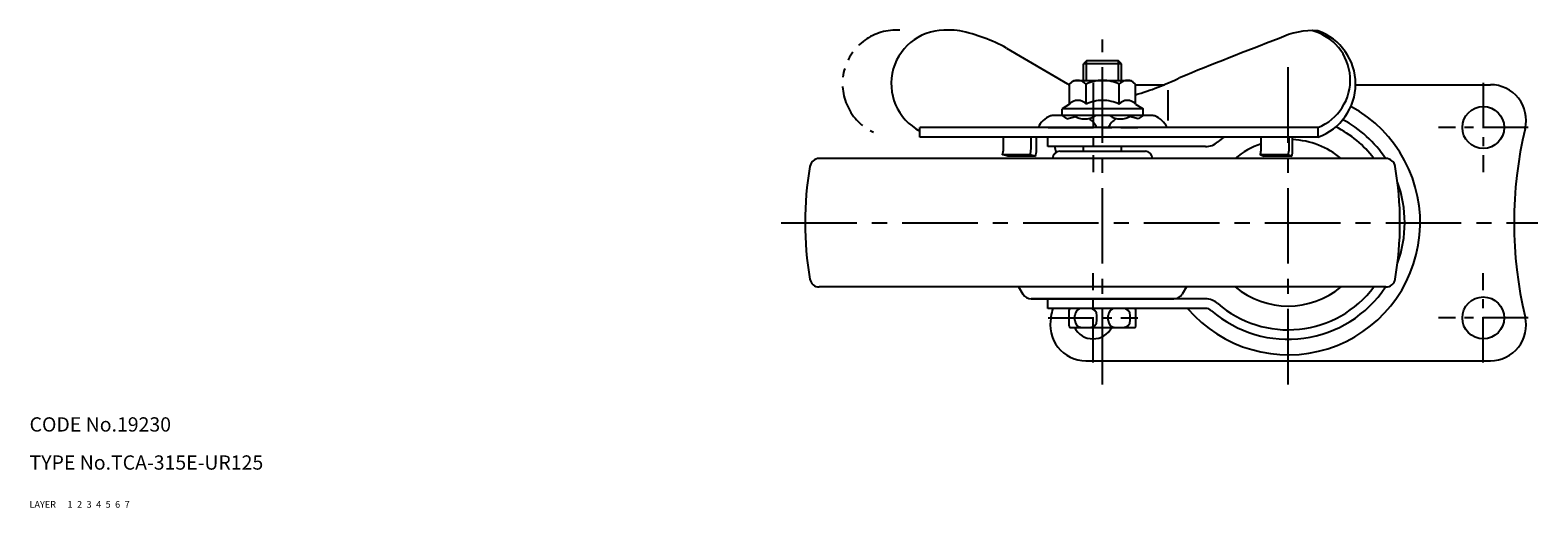
# Model space of a CAD drawing. Extents: x 10 to 716, y 10 to 461.
# Drawn here: x 10 to 327, y 10 to 110 of the extents above; entities that cross this region are included whole.
import ezdxf

# ---------------------------------------------------------------- set-up
doc = ezdxf.new("R2010")
doc.units = 0
doc.header["$MEASUREMENT"] = 0
for name, pattern in [('CENTER', [50.8, 31.75, -6.35, 6.35, -6.35]), ('DASHED', [19.05, 12.7, -6.35]), ('PHANTOM', [63.5, 31.75, -6.35, 6.35, -6.35, 6.35, -6.35])]:
    doc.linetypes.add(name, pattern=pattern)
for name, color, linetype in [('1', 7, 'CONTINUOUS'), ('2', 4, 'CONTINUOUS'), ('3', 2, 'DASHED'), ('4', 1, 'CENTER'), ('5', 6, 'PHANTOM'), ('6', 5, 'CONTINUOUS'), ('7', 3, 'CONTINUOUS')]:
    doc.layers.add(name, color=color, linetype=linetype)
doc.styles.get("Standard").update_dxf_attribs({"font": 'simplex.shx'})

msp = doc.modelspace()

# ---------------------------------------------------------------- linework, layer by layer
at = {"layer": '1', "linetype": 'Continuous'}
for p, q in [((215.29, 106.57), (228.1, 99.04)), ((232.08, 103.88), (231.46, 103.26)), ((239.46, 103.26), (231.46, 103.26)), ((231.46, 99.78), (231.46, 103.26)), ((238.83, 103.88), (232.08, 103.88)), ((239.46, 103.26), (238.83, 103.88)), ((239.46, 99.78), (239.46, 103.26)), ((228.53, 98.98), (229.46, 99.78)), ((228.53, 94.78), (228.53, 98.98)), ((229.46, 99.78), (241.46, 99.78)), ((231.99, 94.78), (231.99, 98.98)), ((238.92, 94.78), (238.92, 98.98)), ((242.39, 98.98), (241.46, 99.78)), ((242.39, 94.78), (242.39, 98.98)), ((242.39, 98.88), (248.45, 98.88)), ((288.63, 98.88), (316.96, 98.88)), ((249.19, 97.7), (249.19, 91.38)), ((246.05, 92.38), (224.87, 92.38)), ((228.53, 94.78), (226.96, 93.78)), ((243.96, 93.78), (226.96, 93.78)), ((226.96, 92.38), (226.96, 93.78)), ((226.96, 92.38), (227.96, 91.68)), ((227.96, 91.68), (229.76, 92.19)), ((242.96, 91.68), (241.15, 92.19)), ((242.39, 94.78), (243.96, 93.78)), ((243.96, 92.38), (242.96, 91.68)), ((243.96, 92.38), (243.96, 93.78)), ((197.08, 87.88), (197.08, 89.88)), ((280.72, 89.88), (197.08, 89.88)), ((280.72, 89.88), (280.72, 87.88)), ((280.72, 87.88), (197.08, 87.88)), ((214.63, 85.42), (214.63, 87.88)), ((220.43, 85.42), (220.43, 87.88)), ((221.58, 85.12), (221.58, 87.88)), ((223.96, 85.88), (223.96, 87.88)), ((257.07, 85.88), (223.96, 85.88)), ((231.46, 84.88), (231.46, 85.88)), ((239.46, 84.88), (239.46, 85.88)), ((268.8, 85.42), (268.8, 87.88)), ((274.66, 85.42), (274.66, 87.88)), ((275.4, 85.12), (275.4, 87.88)), ((294.98, 83.38), (175.94, 83.38)), ((215.58, 83.88), (214.43, 84.18)), ((214.43, 84.18), (220.23, 84.18)), ((221.38, 83.88), (215.58, 83.88)), ((220.23, 84.18), (221.38, 83.88)), ((226.46, 84.88), (244.46, 84.88)), ((268.6, 84.18), (274.46, 84.18)), ((268.6, 84.18), (269.34, 83.88)), ((275.2, 83.88), (269.34, 83.88)), ((274.46, 84.18), (275.2, 83.88)), ((294.98, 56.38), (175.94, 56.38)), ((217.82, 56.38), (218.74, 54.85)), ((257.07, 53.88), (220.46, 53.88)), ((220.46, 53.88), (250.46, 53.88)), ((223.96, 51.88), (223.96, 53.88)), ((253.09, 56.38), (252.17, 54.85)), ((257.07, 51.88), (223.96, 51.88)), ((228.46, 48.18), (228.46, 51.58)), ((242.46, 48.18), (242.46, 51.58)), ((228.76, 47.88), (242.16, 47.88)), ((229.63, 49.38), (229.63, 50.38)), ((234.29, 49.38), (234.29, 50.38)), ((236.63, 49.38), (236.63, 50.38)), ((241.29, 49.38), (241.29, 50.38)), ((231.96, 40.88), (316.96, 40.88))]:
    msp.add_line(p, q, dxfattribs=at)
for centre in [(315.46, 89.88), (315.46, 49.88)]:
    msp.add_circle(centre, 4.4, dxfattribs=at)
for centre, radius, start, end in [((202.3, 99.09), 11.24, 85.7765, 242.3021), ((203.71, 98.73), 11.59, 81.1963, 92.8439), ((198.42, 75.88), 35.02, 61.1957, 78.3619), ((619.51, -801.28), 973.77, 110.87335, 112.1991), ((279.49, 94.79), 15.44, 85.4332, 116.685), ((276.8, 99.85), 10.71, 291.486, 75.7839), ((276.82, 99.03), 11.81, 289.2801, 70.7199), ((239.06, 121.94), 25.39, 244.4217, 245.49), ((230.26, 97.51), 2.28, 40.4174, 121.9322), ((235.46, 91.88), 7.9, 90, 116.0078), ((235.46, 91.88), 7.9, 63.9922, 90), ((240.65, 97.51), 2.28, 58.0678, 139.5826), ((227.32, 149.45), 54.8, 285.9536, 296.2905), ((316.96, 91.38), 7.5, 346.5597, 90), ((230.26, 93.31), 2.28, 40.4174, 139.5826), ((235.46, 87.68), 7.9, 90, 116.0078), ((235.46, 87.68), 7.9, 63.9922, 90), ((240.65, 93.31), 2.28, 40.4174, 139.5826), ((226.39, 87.68), 5, 112.3312, 153.8961), ((224.87, 91.38), 1, 90, 112.3312), ((231.71, 95.59), 3.92, 234.9527, 305.0473), ((239.21, 95.59), 3.92, 234.9527, 305.0473), ((246.05, 91.38), 1, 67.6688, 90), ((244.53, 87.68), 5, 26.1039, 67.6688), ((274.46, 69.88), 27.75, 220.4398, 61.6322), ((229.75, 87.68), 5, 26.1039, 55.0212), ((241.16, 87.68), 5, 124.9788, 153.8961), ((274.46, 69.88), 22.5, 36.8699, 63.5778), ((274.46, 69.88), 24.5, 33.437, 62.0532), ((406.92, 69.88), 85, 166.5597, 193.4404), ((141.99, 69.88), 85, 10.0213, 10.8498), ((257.07, 89.88), 4, 270, 310.9994), ((274.46, 69.88), 22.5, 126.8699, 130.9994), ((274.46, 69.88), 17.5, 108.8535, 129.5177), ((274.46, 69.88), 17.5, 50.4823, 86.9059), ((175.94, 81.38), 2, 90.0001, 170.2635), ((210.63, 85.42), 4, 341.8051, 360), ((216.43, 85.42), 4, 341.8051, 360), ((217.58, 85.12), 4, 341.8048, 360), ((226.46, 83.38), 1.5, 90.0001, 180), ((244.46, 83.38), 1.5, 0, 89.9999), ((264.8, 85.42), 4, 341.8051, 360), ((270.66, 85.42), 4, 341.8051, 360), ((271.4, 85.12), 4, 341.8048, 360), ((294.98, 81.38), 2, 9.7365, 89.9999), ((242.96, 69.88), 70, 170.2635, 189.7365), ((227.96, 69.88), 70, 350.2635, 9.7365), ((274.46, 69.88), 24.5, 339.7377, 20.2623), ((175.94, 58.38), 2, 189.7365, 270), ((294.98, 58.38), 2, 270, 350.2635), ((220.46, 55.88), 2, 211.0028, 270), ((250.46, 55.88), 2, 270, 328.9973), ((257.07, 49.88), 4, 49.0006, 90), ((274.46, 69.88), 24.5, 229.0006, 326.563), ((274.46, 69.88), 22.5, 229.0006, 323.1301), ((274.46, 69.88), 17.5, 230.4823, 309.5177), ((141.99, 69.88), 85, 346.5597, 347.7742), ((228.76, 51.58), 0.3, 90, 180), ((231.13, 50.38), 1.5, 90, 180), ((232.79, 50.38), 1.5, 0, 90), ((238.13, 50.38), 1.5, 90, 180), ((239.79, 50.38), 1.5, 0, 90), ((242.16, 51.58), 0.3, 0, 90), ((257.07, 49.88), 2, 49.0006, 90), ((231.96, 48.38), 7.5, 166.5597, 270), ((228.76, 48.18), 0.3, 180, 270), ((233.46, 49.88), 4.4, 207.0355, 332.9645), ((231.13, 49.38), 1.5, 180, 270), ((232.79, 49.38), 1.5, 270, 0), ((238.13, 49.38), 1.5, 180, 270), ((239.79, 49.38), 1.5, 270, 0), ((242.16, 48.18), 0.3, 270, 0), ((316.96, 48.38), 7.5, 270, 13.4403)]:
    msp.add_arc(centre, radius, start, end, dxfattribs=at)
at = {"layer": '2', "linetype": 'Continuous'}
for p, q in [((232.08, 99.78), (232.08, 103.88)), ((238.83, 99.78), (238.83, 103.88))]:
    msp.add_line(p, q, dxfattribs=at)
at = {"layer": '4', "linetype": 'CENTER', "ltscale": 0.5}
for p, q in [((235.46, 35.88), (235.46, 108.39)), ((274.46, 35.88), (274.46, 103.88)), ((167.96, 69.88), (326.92, 69.88))]:
    msp.add_line(p, q, dxfattribs=at)
at = {"layer": '4', "linetype": 'CENTER', "ltscale": 0.3}
for p, q in [((233.46, 99.28), (233.46, 80.48)), ((315.46, 99.28), (315.46, 80.48)), ((224.06, 89.88), (242.86, 89.88)), ((324.86, 89.88), (306.06, 89.88)), ((233.46, 40.48), (233.46, 59.28)), ((315.46, 40.48), (315.46, 59.28)), ((224.06, 49.88), (242.86, 49.88)), ((324.86, 49.88), (306.06, 49.88))]:
    msp.add_line(p, q, dxfattribs=at)
at = {"layer": '5', "linetype": 'PHANTOM', "ltscale": 0.3}
msp.add_arc((192.06, 99.09), 11.24, 85.7765, 245.2492, dxfattribs=at)

# ---------------------------------------------------------------- texts
at = {"layer": '1', "linetype": 'Continuous', "ltscale": 0.25}
for s, p in [('LAYER', (10, 10)), ('1', (17.98, 10))]:
    msp.add_text(s, height=1.4, dxfattribs=at).set_placement(p)
at = {"layer": '2', "linetype": 'Continuous', "ltscale": 0.25}
msp.add_text('2', height=1.4, dxfattribs=at).set_placement((19.98, 10))
at = {"layer": '3', "linetype": 'DASHED', "ltscale": 0.25}
msp.add_text('3', height=1.4, dxfattribs=at).set_placement((21.98, 10))
at = {"layer": '4', "linetype": 'CENTER', "ltscale": 0.5}
msp.add_text('4', height=1.4, dxfattribs=at).set_placement((23.98, 10))
at = {"layer": '5', "linetype": 'PHANTOM', "ltscale": 0.3}
msp.add_text('5', height=1.4, dxfattribs=at).set_placement((25.98, 10))
at = {"layer": '6', "linetype": 'Continuous', "ltscale": 0.25}
msp.add_text('6', height=1.4, dxfattribs=at).set_placement((27.98, 10))
at = {"layer": '7', "linetype": 'Continuous', "ltscale": 0.25}
for s, height, p in [('CODE No.19230', 3, (10, 26)), ('TYPE No.TCA-315E-UR125', 3, (10, 18)), ('7', 1.4, (29.98, 10))]:
    msp.add_text(s, height=height, dxfattribs=at).set_placement(p)

doc.saveas('drawing.dxf')
